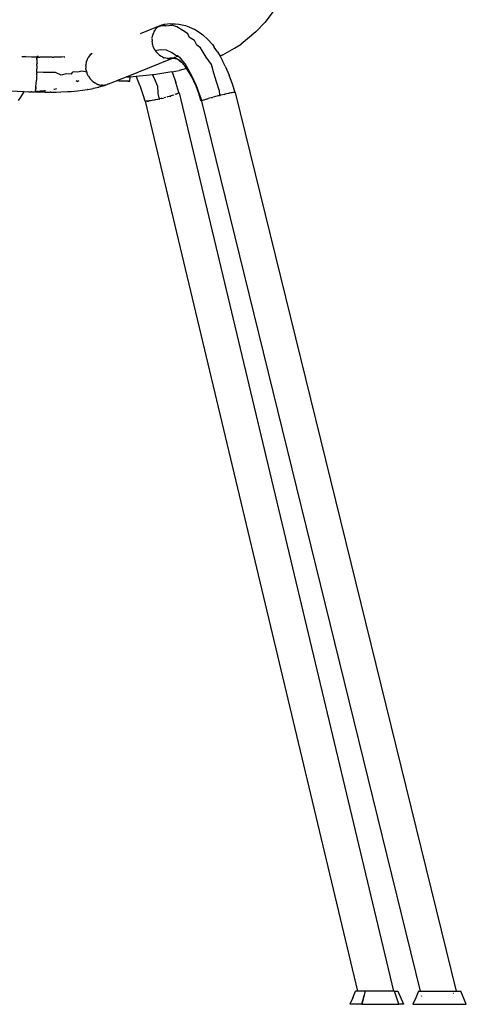
# Model space of a CAD drawing. Units: millimetres. Extents: x 737 to 5013, y -732 to 2906.
# Drawn here: x 4804 to 5008, y -463 to -11 of the extents above; entities that cross this region are included whole.
import ezdxf

# ---------------------------------------------------------------- set-up
doc = ezdxf.new("R2010")
doc.units = ezdxf.units.MM
doc.layers.add('Edges', color=7, linetype='Continuous')

# ---------------------------------------------------------------- blocks, each defined once
blk = doc.blocks.new('Round Table rs')
at = {"layer": 'Edges'}
for p, q in [((858.72, 59.87), (851.46, 50.34)), ((808.05, 49.83), (805.72, 49.52)), ((808.05, 49.83), (810.36, 49.77)), ((810.36, 49.77), (812.08, 49.65)), ((851.46, 50.34), (847.42, 46.15)), ((794.56, 45.36), (803.51, 48.94)), ((799.99, 44.17), (800.41, 45.56)), ((800.45, 45.71), (800.41, 45.56)), ((800.8, 46.28), (800.45, 45.71)), ((800.8, 46.28), (801.04, 46.74)), ((801.04, 46.74), (801.17, 46.9)), ((801.31, 47.13), (801.17, 46.9)), ((801.6, 47.44), (801.31, 47.13)), ((801.6, 47.44), (801.86, 47.75)), ((801.86, 47.75), (802.07, 47.92)), ((802.41, 48.28), (802.07, 47.92)), ((802.5, 48.27), (802.41, 48.28)), ((802.5, 48.27), (802.58, 48.33)), ((804.1, 48.85), (802.58, 48.33)), ((802.91, 48.6), (802.58, 48.33)), ((802.91, 48.6), (803.51, 48.94)), ((803.51, 48.94), (803.79, 49.05)), ((803.79, 49.05), (803.82, 49.07)), ((803.98, 49.16), (803.82, 49.07)), ((804.16, 49.21), (803.98, 49.16)), ((806.05, 48.86), (804.1, 48.85)), ((804.16, 49.21), (804.85, 49.4)), ((804.85, 49.4), (805.14, 49.45)), ((805.29, 49.49), (805.14, 49.45)), ((805.47, 49.5), (805.29, 49.49)), ((805.47, 49.5), (805.55, 49.52)), ((805.55, 49.52), (805.72, 49.52)), ((806.05, 48.86), (808.86, 49.13)), ((811.21, 48.47), (808.86, 49.13)), ((813.09, 47.18), (811.21, 48.47)), ((812.08, 49.65), (815.16, 48.98)), ((814.65, 46.29), (813.09, 47.18)), ((816.18, 45.23), (814.65, 46.29)), ((815.16, 48.98), (816.68, 48.42)), ((817.01, 43.58), (816.18, 45.23)), ((816.68, 48.42), (818.4, 47.71)), ((818.4, 47.71), (819.26, 47.26)), ((819.26, 47.26), (821.92, 45.69)), ((821.92, 45.69), (823.08, 44.75)), ((847.42, 46.15), (840.58, 40.46)), ((799.82, 42.62), (799.83, 42.74)), ((799.82, 42.62), (799.85, 41.82)), ((799.85, 43.06), (799.87, 43.41)), ((799.95, 41), (799.85, 41.82)), ((799.87, 43.41), (799.99, 44.11)), ((800.03, 40.63), (799.95, 41)), ((799.99, 44.11), (799.99, 44.17)), ((819.31, 42.19), (817.01, 43.58)), ((820.27, 39.98), (819.31, 42.19)), ((823.08, 44.75), (825.42, 42.64)), ((827.44, 40.3), (825.42, 42.64)), ((772.34, 36.27), (772.05, 36.03)), ((772.39, 36.3), (772.34, 36.27)), ((800.12, 40.2), (800.08, 40.39)), ((800.36, 39.47), (800.12, 40.2)), ((800.37, 39.41), (800.36, 39.47)), ((800.68, 38.66), (800.37, 39.41)), ((801.05, 37.95), (800.68, 38.66)), ((801.11, 37.86), (801.05, 37.95)), ((801.11, 37.86), (801.25, 37.56)), ((801.25, 37.56), (803.58, 37.97)), ((801.25, 37.56), (801.66, 37.07)), ((801.92, 36.69), (801.66, 37.07)), ((802.26, 36.34), (801.92, 36.69)), ((802.26, 36.34), (802.55, 35.99)), ((803.58, 37.97), (806.28, 37.93)), ((806.28, 37.93), (808.89, 36.65)), ((808.89, 36.65), (811.43, 34.89)), ((822.01, 38.82), (820.27, 39.98)), ((823.28, 36.81), (822.01, 38.82)), ((824.59, 34.53), (823.28, 36.81)), ((827.44, 40.3), (828.33, 39.08)), ((829.77, 36.99), (828.33, 39.08)), ((829.77, 36.99), (830.96, 34.89)), ((832.29, 35.64), (837.59, 38.62)), ((837.59, 38.62), (840.58, 40.46)), ((740.17, 34.84), (741.76, 34.77)), ((741.6, 34.89), (741.76, 34.77)), ((741.76, 34.77), (744.55, 34.65)), ((744.55, 34.65), (744.59, 34.65)), ((744.59, 34.65), (744.68, 34.65)), ((744.68, 34.65), (747.07, 34.82)), ((744.68, 34.65), (747.74, 34.8)), ((744.68, 34.65), (746.96, 34.54)), ((746.98, 34.51), (746.96, 34.54)), ((746.98, 34.51), (747.02, 34.51)), ((747.02, 34.46), (746.98, 34.51)), ((747.02, 34.51), (748.34, 34.49)), ((747.02, 34.51), (747.02, 34.46)), ((747.07, 34.07), (747.02, 34.46)), ((747.02, 34.46), (747.11, 34.09)), ((747.07, 34.82), (747.12, 34.82)), ((747.11, 34.09), (747.07, 34.07)), ((747.1, 33.35), (747.07, 34.07)), ((747.1, 33.35), (747.1, 33.32)), ((747.11, 33.03), (747.1, 33.32)), ((747.11, 31.74), (747.1, 31.35)), ((747.11, 32.34), (747.11, 33.03)), ((747.11, 32.04), (747.11, 32.34)), ((747.11, 31.74), (747.11, 32.04)), ((747.74, 34.8), (747.12, 34.82)), ((749.33, 34.44), (748.34, 34.49)), ((750.91, 34.45), (749.33, 34.44)), ((752.17, 34.43), (750.91, 34.45)), ((754.1, 34.47), (752.17, 34.43)), ((754.1, 34.47), (754.83, 34.45)), ((756.72, 34.54), (754.83, 34.45)), ((758.43, 34.57), (756.72, 34.54)), ((759.58, 34.65), (758.43, 34.57)), ((759.58, 34.65), (759.82, 34.67)), ((759.89, 34.67), (759.82, 34.67)), ((769.6, 31.97), (769.48, 31.21)), ((769.65, 32.14), (769.6, 31.97)), ((769.91, 33.01), (769.65, 32.14)), ((769.65, 32.14), (769.72, 32.58)), ((769.72, 32.58), (769.91, 33.01)), ((770.02, 33.36), (769.91, 33.01)), ((770.41, 34.09), (770.02, 33.36)), ((770.41, 34.09), (770.52, 34.34)), ((770.57, 34.41), (770.52, 34.34)), ((770.64, 34.54), (770.57, 34.41)), ((771.47, 35.56), (770.64, 34.54)), ((772.05, 36.03), (771.47, 35.56)), ((771.6, 35.72), (771.47, 35.56)), ((771.6, 35.72), (772.05, 36.03)), ((788.08, 25.53), (809.15, 33.98)), ((802.55, 35.99), (802.61, 35.99)), ((802.61, 35.99), (802.58, 36.01)), ((802.92, 35.67), (802.61, 35.99)), ((803.26, 35.43), (802.92, 35.67)), ((803.26, 35.43), (803.72, 35.06)), ((803.72, 35.06), (803.77, 35.05)), ((803.77, 35.05), (803.73, 35.08)), ((804.05, 34.85), (803.77, 35.05)), ((804.55, 34.61), (804.05, 34.85)), ((804.55, 34.61), (805.28, 34.23)), ((805.28, 34.23), (805.35, 34.23)), ((805.35, 34.23), (805.29, 34.26)), ((806.05, 34.02), (805.35, 34.23)), ((806.77, 33.89), (806.05, 34.02)), ((807.03, 33.87), (806.77, 33.89)), ((807.03, 33.87), (807.33, 33.81)), ((807.47, 33.82), (807.33, 33.81)), ((807.47, 33.82), (807.6, 33.84)), ((808.22, 33.86), (807.6, 33.84)), ((807.94, 33.99), (809.22, 34.06)), ((808.92, 33.97), (807.94, 33.99)), ((808.92, 33.97), (808.22, 33.86)), ((808.98, 33.98), (808.92, 33.97)), ((809.15, 33.98), (808.98, 33.98)), ((809.75, 33.98), (809.15, 33.98)), ((809.26, 34.06), (809.22, 34.06)), ((809.26, 34.06), (809.35, 34.07)), ((809.35, 34.07), (809.38, 34.1)), ((809.35, 34.07), (809.75, 33.98)), ((809.38, 34.1), (809.57, 34.18)), ((809.38, 34.1), (809.81, 34.09)), ((809.57, 34.18), (809.6, 34.17)), ((809.81, 34.09), (809.6, 34.17)), ((809.75, 33.98), (810.03, 34.02)), ((809.75, 33.98), (810.47, 33.86)), ((809.81, 34.09), (809.87, 34.09)), ((810.03, 34.02), (809.87, 34.09)), ((810.14, 34.39), (809.94, 34.31)), ((810.11, 34.01), (810.03, 34.02)), ((810.14, 33.98), (810.11, 34.01)), ((810.14, 33.98), (810.18, 34.01)), ((810.22, 33.98), (810.18, 34.01)), ((810.29, 33.98), (810.22, 33.98)), ((810.26, 34.44), (810.41, 34.51)), ((810.47, 33.86), (810.29, 33.98)), ((810.41, 34.51), (810.48, 34.57)), ((810.99, 33.69), (810.47, 33.86)), ((810.47, 33.86), (810.76, 33.82)), ((810.52, 34.54), (810.48, 34.57)), ((810.74, 33.98), (810.57, 33.98)), ((810.82, 34.79), (811.04, 34.94)), ((810.86, 33.82), (812.01, 33.26)), ((811.39, 33.51), (810.86, 33.82)), ((811.48, 34.83), (810.9, 34.65)), ((811.39, 33.51), (810.99, 33.69)), ((811.26, 35.1), (811.53, 35.27)), ((812.01, 33.26), (811.39, 33.51)), ((812.26, 33.01), (811.39, 33.51)), ((811.43, 34.89), (811.58, 34.86)), ((811.54, 35.33), (811.53, 35.27)), ((811.53, 35.27), (811.57, 35.31)), ((811.95, 34.97), (811.58, 34.86)), ((811.58, 34.86), (812.25, 34.7)), ((812.07, 33.2), (812.01, 33.26)), ((812.2, 33.17), (812.27, 33.11)), ((812.25, 34.7), (815.26, 30.79)), ((812.26, 33.01), (813.31, 32.18)), ((812.9, 32.82), (812.27, 33.11)), ((812.68, 32.74), (812.73, 32.7)), ((813.21, 32.4), (812.73, 32.7)), ((813.31, 32.18), (813.35, 32.13)), ((813.35, 32.13), (814.13, 31.51)), ((814.53, 30.88), (813.35, 32.13)), ((826.98, 31.09), (824.59, 34.53)), ((832.29, 35.64), (830.96, 34.89)), ((830.96, 34.89), (832.11, 32.85)), ((833.31, 30.33), (832.11, 32.85)), ((746.98, 26.93), (746.99, 27.24)), ((747.01, 27.67), (746.99, 27.24)), ((747.01, 27.67), (747.03, 28.38)), ((749.96, 27.4), (747.01, 27.67)), ((747.03, 28.38), (747.09, 29.14)), ((747.09, 30.17), (747.08, 29.77)), ((747.08, 29.77), (747.09, 29.14)), ((747.09, 30.61), (747.1, 31.12)), ((747.09, 30.61), (747.09, 30.57)), ((747.09, 30.57), (747.09, 30.17)), ((747.1, 31.35), (747.1, 31.31)), ((747.1, 31.12), (747.1, 31.31)), ((753.02, 27.39), (749.96, 27.4)), ((755.57, 27.51), (753.02, 27.39)), ((758.13, 26.25), (755.57, 27.51)), ((762.76, 26.74), (763.7, 27.73)), ((765.78, 27.68), (763.7, 27.73)), ((767.63, 28.07), (765.78, 27.68)), ((769.86, 27.58), (767.63, 28.07)), ((769.43, 30.78), (769.46, 30.96)), ((769.44, 30.6), (769.43, 30.78)), ((769.44, 30.6), (769.43, 30.43)), ((769.43, 30.43), (769.45, 29.62)), ((769.45, 29.62), (769.48, 29.43)), ((769.48, 31.21), (769.46, 30.96)), ((769.49, 29.11), (769.48, 29.43)), ((769.55, 28.87), (769.49, 29.11)), ((769.55, 28.81), (769.73, 28)), ((769.73, 28), (769.86, 27.58)), ((769.86, 27.58), (769.97, 27.22)), ((769.97, 27.22), (770.28, 26.47)), ((808.91, 27.8), (800.63, 26.42)), ((808.91, 27.8), (812.16, 28.34)), ((808.91, 27.8), (809.12, 27.25)), ((809.12, 27.25), (810.68, 22.95)), ((815.65, 29.31), (812.16, 28.34)), ((814.69, 30.66), (814.53, 30.88)), ((814.69, 30.66), (814.85, 30.48)), ((815.29, 29.99), (814.85, 30.48)), ((815.65, 29.31), (814.85, 30.48)), ((815.26, 30.79), (818.03, 25.75)), ((816.05, 28.76), (815.65, 29.31)), ((817.7, 25.99), (816.05, 28.76)), ((828.08, 27.14), (826.98, 31.09)), ((829.4, 23.12), (828.08, 27.14)), ((833.31, 30.33), (835.11, 26.22)), ((746.74, 22.49), (746.82, 23.83)), ((746.82, 23.83), (746.84, 23.9)), ((746.91, 25.39), (746.84, 23.9)), ((746.93, 25.79), (746.91, 25.39)), ((746.96, 26.46), (746.93, 25.79)), ((746.96, 26.46), (746.98, 26.93)), ((760.53, 26.83), (758.13, 26.25)), ((762.76, 26.74), (760.53, 26.83)), ((765.08, 23.44), (765.28, 23.62)), ((765.28, 23.62), (765.11, 23.43)), ((765.28, 23.62), (765.51, 23.83)), ((765.58, 23.36), (766.46, 23.8)), ((770.28, 26.47), (770.44, 26.16)), ((770.44, 26.16), (770.55, 25.88)), ((770.55, 25.88), (770.65, 25.76)), ((770.65, 25.76), (771.53, 24.49)), ((771.58, 24.42), (771.53, 24.49)), ((772.36, 23.62), (771.58, 24.42)), ((772.44, 23.56), (772.36, 23.62)), ((772.53, 23.47), (773.66, 22.66)), ((773.84, 22.53), (773.71, 22.63)), ((779.8, 22.21), (783.5, 23.69)), ((783.5, 23.69), (783.6, 23.73)), ((783.81, 23.68), (783.5, 23.69)), ((783.6, 23.73), (788.08, 25.53)), ((783.6, 23.73), (783.81, 23.68)), ((783.81, 23.68), (783.85, 23.72)), ((784.72, 23.64), (783.85, 23.72)), ((787.77, 23.53), (783.85, 23.72)), ((784.72, 23.64), (788.78, 23.46)), ((787.33, 25.08), (787.19, 25.07)), ((788.8, 23.48), (787.77, 23.53)), ((788.42, 25.51), (788.08, 25.53)), ((788.42, 25.51), (789.26, 25.47)), ((789.16, 23.46), (788.78, 23.46)), ((788.8, 23.48), (789.16, 23.46)), ((789.16, 23.46), (789.43, 23.45)), ((789.52, 25.46), (789.26, 25.47)), ((789.43, 23.45), (789.6, 23.44)), ((789.69, 25.45), (789.52, 25.46)), ((789.6, 23.44), (789.68, 23.43)), ((789.68, 23.43), (789.76, 25.29)), ((789.77, 25.44), (789.69, 25.45)), ((792.56, 25.58), (789.76, 25.29)), ((789.76, 25.29), (789.77, 25.44)), ((798.62, 26.17), (792.56, 25.58)), ((792.56, 25.58), (792.66, 25.43)), ((794.28, 21.45), (792.66, 25.43)), ((800.01, 26.34), (798.62, 26.17)), ((800.63, 26.42), (800.01, 26.34)), ((800.86, 24.71), (800.01, 26.34)), ((802.26, 21.29), (800.86, 24.71)), ((812.11, 18.32), (810.68, 22.95)), ((817.7, 25.99), (819.89, 21.33)), ((818.03, 25.75), (819.97, 21.45)), ((830.56, 19.29), (829.4, 23.12)), ((836.68, 22.06), (835.11, 26.22)), ((726.89, 19.5), (741.28, 18.81)), ((739.74, 16.15), (740.92, 18.16)), ((740.92, 18.16), (741.12, 18.5)), ((741.12, 18.5), (741.28, 18.81)), ((741.18, 18.5), (741.12, 18.5)), ((743.29, 18.59), (741.18, 18.5)), ((741.28, 18.81), (744.36, 18.62)), ((743.29, 18.59), (743.32, 18.57)), ((743.32, 18.57), (744.36, 18.62)), ((744.71, 18.65), (744.36, 18.62)), ((744.71, 18.65), (746.27, 18.57)), ((746.36, 18.76), (746.27, 18.57)), ((746.28, 18.54), (746.27, 18.57)), ((746.27, 18.57), (746.29, 18.57)), ((746.28, 18.54), (748.16, 18.52)), ((746.29, 18.57), (746.36, 18.76)), ((746.44, 19.24), (746.36, 18.76)), ((746.44, 19.24), (746.59, 19.99)), ((746.44, 19.24), (746.53, 19.99)), ((746.64, 18.74), (746.48, 18.75)), ((746.53, 19.99), (746.63, 21.04)), ((746.63, 21.04), (746.59, 19.99)), ((746.63, 21.07), (746.73, 22.34)), ((746.63, 21.07), (746.63, 21.04)), ((747.59, 18.82), (746.64, 18.74)), ((746.73, 22.34), (746.74, 22.49)), ((747.59, 18.82), (748.23, 18.87)), ((748.16, 18.52), (748.54, 18.56)), ((750.86, 18.46), (748.16, 18.52)), ((748.34, 18.88), (748.43, 18.87)), ((749.11, 18.92), (748.43, 18.87)), ((748.54, 18.56), (750.86, 18.46)), ((750.51, 19.06), (749.11, 18.92)), ((751.04, 19.13), (750.51, 19.06)), ((750.86, 18.46), (753.19, 18.5)), ((753.38, 18.47), (753.19, 18.5)), ((753.38, 18.47), (755.77, 18.52)), ((754.97, 19.72), (754.86, 19.73)), ((754.97, 19.72), (754.87, 19.7)), ((755.44, 19.81), (754.97, 19.72)), ((755.47, 19.86), (755.44, 19.81)), ((755.78, 19.89), (755.69, 19.91)), ((755.77, 18.52), (755.87, 18.5)), ((755.94, 19.96), (755.78, 19.89)), ((755.87, 18.5), (758.07, 18.57)), ((756.01, 19.93), (755.94, 19.96)), ((758.07, 18.57), (761.05, 18.7)), ((761.05, 18.7), (762.68, 18.82)), ((762.68, 18.82), (764.11, 18.92)), ((764.11, 18.92), (765.72, 19.06)), ((765.72, 19.06), (767.99, 19.35)), ((767.99, 19.35), (770.22, 19.69)), ((770.4, 19.72), (770.22, 19.69)), ((770.4, 19.72), (772.83, 20.19)), ((772.83, 20.19), (773.06, 20.22)), ((773.06, 20.22), (775.23, 20.77)), ((773.84, 22.53), (774.44, 22.28)), ((774.44, 22.28), (774.96, 22.04)), ((774.96, 22.04), (775.21, 21.96)), ((775.21, 21.96), (775.38, 21.89)), ((775.23, 20.77), (776.33, 21.19)), ((775.23, 20.77), (775.5, 20.8)), ((775.52, 21.87), (775.38, 21.89)), ((777.66, 21.42), (775.5, 20.8)), ((775.52, 21.87), (775.65, 21.83)), ((775.65, 21.83), (776.37, 21.69)), ((776.33, 21.19), (777.82, 21.67)), ((776.37, 21.69), (776.64, 21.67)), ((776.88, 21.63), (776.64, 21.67)), ((777.04, 21.64), (776.88, 21.63)), ((777.04, 21.64), (777.1, 21.64)), ((777.1, 21.64), (777.82, 21.67)), ((777.66, 21.42), (779.21, 21.97)), ((777.82, 21.67), (778.16, 21.72)), ((778.29, 21.73), (778.16, 21.72)), ((778.38, 21.76), (778.29, 21.73)), ((778.38, 21.76), (778.53, 21.78)), ((778.53, 21.78), (778.7, 21.85)), ((778.7, 21.85), (779.21, 21.97)), ((779.4, 22.05), (779.21, 21.97)), ((779.67, 22.13), (779.4, 22.05)), ((779.8, 22.21), (779.67, 22.13)), ((794.28, 21.45), (794.33, 21.33)), ((795.63, 17.61), (794.33, 21.33)), ((802.26, 21.29), (802.52, 17.8)), ((812.14, 18.21), (811.93, 18.03)), ((812.14, 18.21), (812.11, 18.32)), ((812.18, 18.15), (812.14, 18.21)), ((812.16, 18.14), (812.18, 18.15)), ((812.16, 18.14), (910.37, -393.74)), ((819.89, 21.33), (821.45, 17.23)), ((819.97, 21.45), (821.43, 17.61)), ((830.56, 19.29), (830.74, 16.9)), ((835.87, 18.11), (835.31, 18)), ((836.37, 18.21), (835.87, 18.11)), ((836.81, 18.28), (836.42, 18.21)), ((837.84, 18.36), (836.68, 22.06)), ((837.19, 18.33), (836.81, 18.28)), ((837.29, 18.34), (837.19, 18.33)), ((837.4, 18.28), (837.29, 18.27)), ((837.4, 18.28), (837.46, 18.28)), ((837.71, 18.37), (837.49, 18.36)), ((837.84, 18.36), (837.71, 18.37)), ((837.91, 18.33), (837.84, 18.36)), ((837.91, 18.33), (939.18, -393.74)), ((738.57, 14.67), (739.74, 16.15)), ((795.65, 17.54), (795.63, 17.61)), ((795.77, 17.23), (795.65, 17.54)), ((796.63, 14.32), (795.77, 17.23)), ((796.63, 14.32), (796.68, 14.29)), ((796.68, 14.29), (796.67, 14.32)), ((796.83, 14.25), (796.68, 14.29)), ((796.68, 14.29), (893.95, -393.74)), ((797.05, 14.24), (796.83, 14.25)), ((797.09, 14.27), (797.05, 14.24)), ((797.35, 14.25), (797.09, 14.27)), ((797.35, 14.25), (797.73, 14.31)), ((797.73, 14.28), (797.35, 14.25)), ((798.18, 14.33), (797.73, 14.28)), ((797.73, 14.31), (798.18, 14.33)), ((798.69, 14.41), (798.18, 14.33)), ((798.79, 14.45), (798.69, 14.41)), ((799.26, 14.5), (798.79, 14.45)), ((799.87, 14.61), (799.26, 14.5)), ((800.75, 14.79), (799.87, 14.61)), ((801.17, 14.87), (800.75, 14.79)), ((802.51, 15.16), (801.17, 14.87)), ((803.02, 15.28), (802.51, 15.16)), ((802.52, 17.8), (803.08, 15.29)), ((803.02, 15.28), (803.08, 15.29)), ((803.08, 15.29), (803.43, 15.38)), ((803.92, 15.49), (803.43, 15.38)), ((804.04, 15.53), (803.92, 15.49)), ((804.33, 15.6), (804.04, 15.53)), ((804.33, 15.6), (804.91, 15.73)), ((804.91, 15.73), (805.24, 15.82)), ((806.19, 16.08), (805.42, 15.88)), ((806.95, 16.29), (806.62, 16.2)), ((807.69, 16.5), (806.95, 16.29)), ((808.05, 16.61), (807.69, 16.5)), ((808.09, 16.59), (808.38, 16.67)), ((808.38, 16.67), (808.4, 16.71)), ((808.62, 16.75), (808.4, 16.71)), ((808.62, 16.75), (808.63, 16.79)), ((809.06, 16.92), (808.63, 16.79)), ((809.67, 17.12), (809.06, 16.92)), ((809.85, 17.18), (809.67, 17.12)), ((810.71, 17.49), (810.23, 17.31)), ((810.98, 17.59), (810.71, 17.49)), ((811.19, 17.61), (811, 17.54)), ((811.31, 17.66), (811.19, 17.61)), ((811.46, 17.79), (811.29, 17.72)), ((811.63, 17.87), (811.46, 17.79)), ((811.79, 17.88), (811.64, 17.81)), ((811.79, 17.88), (811.83, 17.91)), ((811.93, 18.03), (811.81, 17.97)), ((821.43, 17.61), (822.64, 14.51)), ((822.37, 14.32), (821.45, 17.23)), ((822.42, 14.31), (822.37, 14.32)), ((822.42, 14.31), (822.4, 14.29)), ((822.4, 14.29), (922.68, -393.74)), ((822.51, 14.41), (822.42, 14.31)), ((822.64, 14.51), (822.51, 14.41)), ((822.87, 14.59), (822.64, 14.51)), ((823.36, 14.8), (822.87, 14.59)), ((823.48, 14.82), (823.36, 14.8)), ((824.23, 15.1), (823.48, 14.82)), ((824.36, 15.13), (824.23, 15.1)), ((824.91, 15.3), (824.36, 15.13)), ((824.91, 15.3), (825.45, 15.47)), ((825.45, 15.47), (825.51, 15.49)), ((826.18, 15.69), (825.51, 15.49)), ((826.89, 15.9), (826.18, 15.69)), ((827.03, 15.93), (827.29, 16)), ((827.29, 16), (827.56, 16.07)), ((828.4, 16.32), (827.63, 16.11)), ((828.91, 16.43), (828.4, 16.32)), ((828.91, 16.43), (828.93, 16.47)), ((829.05, 16.5), (828.93, 16.47)), ((829.95, 16.74), (829.17, 16.53)), ((830.27, 16.78), (829.95, 16.74)), ((830.27, 16.78), (830.29, 16.82)), ((830.74, 16.9), (830.29, 16.82)), ((830.74, 16.9), (831.08, 16.98)), ((831.45, 17.12), (831.05, 17.02)), ((832.82, 17.45), (831.45, 17.12)), ((832.85, 17.4), (833.08, 17.46)), ((833.51, 17.55), (833.08, 17.46)), ((834.1, 17.75), (833.44, 17.59)), ((834.82, 17.9), (834.1, 17.75)), ((835.07, 17.89), (834.77, 17.82)), ((835.07, 17.89), (835.19, 17.91)), ((835.31, 18), (835.15, 17.97)), ((891.79, -396.74), (890.48, -399.74)), ((891.79, -396.74), (893.07, -393.74)), ((893.95, -393.74), (893.07, -393.74)), ((897.48, -393.74), (893.95, -393.74)), ((897.48, -393.74), (895.96, -399.74)), ((895.96, -399.74), (896.98, -395.74)), ((910.37, -393.74), (897.48, -393.74)), ((910.9, -393.74), (910.37, -393.74)), ((912.93, -399.74), (910.9, -393.74)), ((910.9, -393.74), (912.47, -393.74)), ((912.47, -393.74), (914.97, -399.74)), ((920.58, -396.74), (919.28, -399.74)), ((921.86, -393.74), (920.58, -396.74)), ((921.86, -393.74), (922.68, -393.74)), ((922.68, -393.74), (939.18, -393.74)), ((923.17, -395.74), (923.23, -395.97)), ((937.74, -394.2), (937.79, -394.19)), ((937.93, -394.7), (937.82, -394.74)), ((939.18, -393.74), (941.27, -393.74)), ((943.77, -399.74), (941.27, -393.74)), ((895.96, -399.74), (890.48, -399.74)), ((895.96, -399.74), (912.93, -399.74)), ((914.97, -399.74), (912.93, -399.74)), ((919.28, -399.74), (943.77, -399.74))]:
    blk.add_line(p, q, dxfattribs=at)

msp = doc.modelspace()

# ---------------------------------------------------------------- block references
msp.add_blockref('Round Table rs', (4064.41, -63.06))

doc.saveas('drawing.dxf')
